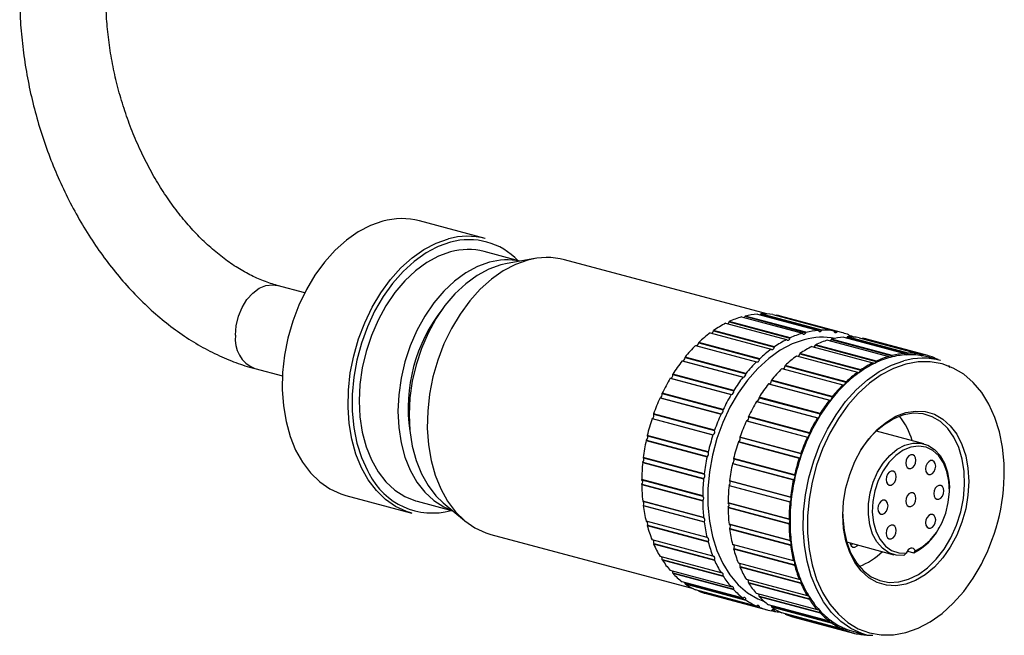
# Model space of a CAD drawing. Units: millimetres. Extents: x 0 to 432, y 0 to 279.
# Drawn here: x 153 to 188, y 33 to 54 of the extents above; entities that cross this region are included whole.
import ezdxf

# ---------------------------------------------------------------- set-up
doc = ezdxf.new("R2010")
doc.units = ezdxf.units.MM

msp = doc.modelspace()

# ---------------------------------------------------------------- linework, layer by layer
at = {"color": 7, "linetype": 'Continuous', "lineweight": 25}
for p, q in [((169.461, 46.726), (167.17, 47.34)), ((170.663, 45.938), (169.415, 46.272)), ((171.181, 46.028), (170.225, 45.862)), ((179.257, 44.102), (172.22, 45.987)), ((163.173, 44.839), (162.212, 45.097)), ((178.379, 43.996), (180.5, 43.428)), ((178.496, 44.018), (178.502, 44.029)), ((178.496, 44.018), (180.618, 43.449)), ((180.623, 43.461), (178.502, 44.029)), ((178.933, 44.098), (181.054, 43.53)), ((179.048, 44.094), (179.054, 44.104)), ((179.048, 44.094), (181.169, 43.526)), ((181.176, 43.536), (179.054, 44.104)), ((179.474, 44.08), (181.595, 43.511)), ((179.584, 44.05), (179.591, 44.059)), ((181.713, 43.491), (179.591, 44.059)), ((181.856, 43.457), (179.734, 44.026)), ((177.827, 43.775), (179.948, 43.207)), ((177.89, 43.758), (177.893, 43.76)), ((177.944, 43.822), (177.948, 43.834)), ((177.944, 43.822), (180.065, 43.254)), ((180.07, 43.266), (177.948, 43.834)), ((181.054, 43.53), (181.058, 43.52)), ((181.169, 43.526), (181.176, 43.536)), ((177.289, 43.442), (179.411, 42.874)), ((177.404, 43.513), (177.407, 43.526)), ((177.404, 43.513), (179.525, 42.945)), ((179.528, 42.957), (177.407, 43.526)), ((179.948, 43.207), (179.954, 43.2)), ((180.065, 43.254), (180.07, 43.266)), ((180.5, 43.428), (180.506, 43.419)), ((180.618, 43.449), (180.623, 43.461)), ((181.384, 43.191), (183.505, 42.622)), ((181.507, 43.224), (181.502, 43.213)), ((181.502, 43.213), (183.623, 42.644)), ((183.628, 42.655), (181.507, 43.224)), ((181.595, 43.511), (181.598, 43.5)), ((181.595, 43.511), (181.705, 43.482)), ((181.705, 43.482), (181.713, 43.491)), ((181.938, 43.293), (184.059, 42.725)), ((182.059, 43.299), (182.053, 43.289)), ((182.053, 43.289), (184.174, 42.721)), ((184.181, 42.731), (182.059, 43.299)), ((182.112, 43.372), (182.113, 43.361)), ((182.221, 43.326), (182.114, 43.354)), ((182.117, 43.344), (182.213, 43.318)), ((182.213, 43.318), (182.221, 43.326)), ((182.479, 43.274), (184.601, 42.706)), ((182.597, 43.254), (182.589, 43.245)), ((184.718, 42.686), (182.597, 43.254)), ((184.861, 42.652), (182.739, 43.22)), ((176.781, 43.005), (178.902, 42.436)), ((176.889, 43.098), (176.89, 43.11)), ((176.889, 43.098), (179.01, 42.529)), ((179.012, 42.542), (176.89, 43.11)), ((179.411, 42.874), (179.418, 42.869)), ((179.525, 42.945), (179.528, 42.957)), ((180.832, 42.97), (182.953, 42.402)), ((180.953, 43.029), (180.949, 43.017)), ((180.949, 43.017), (183.07, 42.449)), ((183.075, 42.461), (180.953, 43.029)), ((178.534, 42.03), (176.412, 42.598)), ((176.412, 42.586), (176.412, 42.598)), ((176.412, 42.586), (178.533, 42.018)), ((179.01, 42.529), (179.012, 42.542)), ((180.295, 42.637), (182.416, 42.069)), ((180.412, 42.72), (180.409, 42.708)), ((180.409, 42.708), (182.53, 42.14)), ((182.533, 42.152), (180.412, 42.72)), ((183.505, 42.622), (183.511, 42.614)), ((183.623, 42.644), (183.628, 42.655)), ((184.059, 42.725), (184.063, 42.715)), ((184.174, 42.721), (184.181, 42.731)), ((184.601, 42.706), (184.604, 42.695)), ((184.601, 42.706), (184.71, 42.677)), ((184.71, 42.677), (184.718, 42.686)), ((185.307, 42.481), (184.848, 42.604)), ((185.117, 42.567), (185.119, 42.556)), ((185.227, 42.52), (185.12, 42.549)), ((185.122, 42.539), (185.218, 42.513)), ((185.218, 42.513), (185.227, 42.52)), ((161.435, 42.199), (162.397, 41.941)), ((176.313, 42.473), (178.434, 41.905)), ((176.313, 42.473), (176.321, 42.472)), ((176.321, 42.472), (178.443, 41.904)), ((178.902, 42.436), (178.91, 42.433)), ((179.786, 42.2), (181.907, 41.631)), ((179.896, 42.305), (179.894, 42.293)), ((179.894, 42.293), (182.015, 41.724)), ((182.017, 41.737), (179.896, 42.305)), ((182.953, 42.402), (182.96, 42.395)), ((183.07, 42.449), (183.075, 42.461)), ((185.595, 42.312), (185.595, 42.299)), ((175.897, 41.861), (175.906, 41.862)), ((175.897, 41.861), (178.019, 41.293)), ((175.906, 41.862), (178.027, 41.293)), ((178.106, 41.435), (175.984, 42.003)), ((175.985, 41.991), (175.984, 42.003)), ((175.985, 41.991), (178.107, 41.423)), ((178.434, 41.905), (178.443, 41.904)), ((178.533, 42.018), (178.534, 42.03)), ((182.416, 42.069), (182.423, 42.064)), ((182.53, 42.14), (182.533, 42.152)), ((179.318, 41.668), (181.439, 41.1)), ((179.327, 41.667), (179.318, 41.668)), ((179.327, 41.667), (181.448, 41.099)), ((179.418, 41.793), (179.417, 41.781)), ((179.417, 41.781), (181.539, 41.213)), ((181.539, 41.225), (179.418, 41.793)), ((181.907, 41.631), (181.915, 41.628)), ((182.015, 41.724), (182.017, 41.737)), ((175.544, 41.183), (175.553, 41.186)), ((175.544, 41.183), (177.666, 40.615)), ((175.553, 41.186), (177.675, 40.618)), ((177.738, 40.77), (175.617, 41.338)), ((175.619, 41.327), (175.617, 41.338)), ((175.619, 41.327), (177.741, 40.759)), ((178.019, 41.293), (178.027, 41.293)), ((178.107, 41.423), (178.106, 41.435)), ((181.111, 40.63), (178.989, 41.198)), ((178.989, 41.198), (178.991, 41.186)), ((178.991, 41.186), (181.112, 40.618)), ((181.539, 41.213), (181.539, 41.225)), ((178.911, 41.057), (178.902, 41.056)), ((178.902, 41.056), (181.024, 40.488)), ((178.911, 41.057), (181.033, 40.488)), ((181.439, 41.1), (181.448, 41.099)), ((175.263, 40.456), (175.272, 40.461)), ((175.263, 40.456), (177.384, 39.888)), ((175.272, 40.461), (177.393, 39.893)), ((177.44, 40.053), (175.319, 40.621)), ((175.323, 40.611), (175.319, 40.621)), ((175.323, 40.611), (177.444, 40.043)), ((177.666, 40.615), (177.675, 40.618)), ((177.741, 40.759), (177.738, 40.77)), ((180.743, 39.965), (178.622, 40.533)), ((178.622, 40.533), (178.624, 40.522)), ((178.624, 40.522), (180.746, 39.954)), ((181.024, 40.488), (181.033, 40.488)), ((181.112, 40.618), (181.111, 40.63)), ((178.559, 40.381), (178.549, 40.378)), ((178.549, 40.378), (180.671, 39.81)), ((178.559, 40.381), (180.68, 39.812)), ((177.219, 39.3), (175.097, 39.868)), ((175.103, 39.86), (175.097, 39.868)), ((175.103, 39.86), (177.224, 39.291)), ((177.384, 39.888), (177.393, 39.893)), ((177.444, 40.043), (177.44, 40.053)), ((180.445, 39.247), (178.324, 39.816)), ((178.324, 39.816), (178.328, 39.806)), ((178.328, 39.806), (180.449, 39.237)), ((180.671, 39.81), (180.68, 39.812)), ((180.746, 39.954), (180.743, 39.965)), ((184.721, 39.584), (183.073, 40.025)), ((175.059, 39.699), (175.068, 39.705)), ((175.059, 39.699), (177.181, 39.13)), ((175.068, 39.705), (177.189, 39.137)), ((178.277, 39.656), (178.268, 39.651)), ((178.268, 39.651), (180.389, 39.083)), ((178.277, 39.656), (180.398, 39.088)), ((177.08, 38.531), (174.959, 39.099)), ((174.965, 39.092), (174.959, 39.099)), ((174.965, 39.092), (177.086, 38.524)), ((177.181, 39.13), (177.189, 39.137)), ((177.224, 39.291), (177.219, 39.3)), ((180.389, 39.083), (180.398, 39.088)), ((180.449, 39.237), (180.445, 39.247)), ((174.939, 38.928), (174.947, 38.936)), ((174.939, 38.928), (177.061, 38.36)), ((174.947, 38.936), (177.068, 38.368)), ((178.073, 38.9), (178.065, 38.893)), ((178.065, 38.893), (180.186, 38.325)), ((178.073, 38.9), (180.194, 38.332)), ((180.224, 38.495), (178.103, 39.063)), ((178.103, 39.063), (178.108, 39.055)), ((178.108, 39.055), (180.229, 38.486)), ((177.086, 38.524), (177.08, 38.531)), ((180.229, 38.486), (180.224, 38.495)), ((177.027, 37.764), (174.905, 38.333)), ((174.913, 38.327), (174.905, 38.333)), ((174.905, 38.165), (174.913, 38.174)), ((174.905, 38.165), (177.027, 37.597)), ((174.913, 38.327), (177.034, 37.759)), ((174.913, 38.174), (177.034, 37.606)), ((177.061, 38.36), (177.068, 38.368)), ((177.952, 38.131), (177.944, 38.123)), ((177.944, 38.123), (180.066, 37.555)), ((177.952, 38.131), (180.074, 37.563)), ((180.085, 37.726), (177.964, 38.294)), ((177.964, 38.294), (177.97, 38.287)), ((177.97, 38.287), (180.091, 37.719)), ((180.186, 38.325), (180.194, 38.332)), ((164.608, 37.777), (166.899, 37.163)), ((177.034, 37.759), (177.027, 37.764)), ((180.091, 37.719), (180.085, 37.726)), ((185.617, 37.993), (185.617, 38.031)), ((167.086, 37.579), (168.334, 37.245)), ((167.992, 37.53), (168.737, 36.908)), ((177.061, 37.019), (174.939, 37.587)), ((174.947, 37.584), (174.939, 37.587)), ((174.947, 37.584), (177.068, 37.015)), ((174.959, 37.427), (174.965, 37.437)), ((174.959, 37.427), (177.08, 36.858)), ((174.965, 37.437), (177.086, 36.869)), ((177.027, 37.597), (177.034, 37.606)), ((180.032, 36.959), (177.911, 37.528)), ((177.911, 37.528), (177.918, 37.522)), ((177.918, 37.369), (177.911, 37.36)), ((177.911, 37.36), (180.032, 36.791)), ((177.918, 37.522), (180.039, 36.954)), ((177.918, 37.369), (180.039, 36.801)), ((180.066, 37.555), (180.074, 37.563)), ((177.068, 37.015), (177.061, 37.019)), ((177.181, 36.313), (175.059, 36.881)), ((175.097, 36.732), (175.103, 36.744)), ((175.097, 36.732), (177.219, 36.164)), ((175.103, 36.744), (177.224, 36.175)), ((177.08, 36.858), (177.086, 36.869)), ((180.066, 36.214), (177.944, 36.782)), ((177.944, 36.782), (177.952, 36.778)), ((177.952, 36.778), (180.074, 36.21)), ((180.039, 36.954), (180.032, 36.959)), ((180.032, 36.791), (180.039, 36.801)), ((169.658, 36.424), (176.695, 34.539)), ((177.97, 36.632), (177.964, 36.622)), ((177.964, 36.622), (180.085, 36.053)), ((177.97, 36.632), (180.091, 36.064)), ((185.239, 36.617), (185.258, 36.65)), ((177.384, 35.664), (175.263, 36.233)), ((175.319, 36.098), (175.323, 36.11)), ((175.319, 36.098), (177.44, 35.53)), ((175.323, 36.11), (177.444, 35.542)), ((177.189, 36.311), (177.181, 36.313)), ((177.219, 36.164), (177.224, 36.175)), ((180.186, 35.508), (178.065, 36.076)), ((180.074, 36.21), (180.066, 36.214)), ((180.085, 36.053), (180.091, 36.064)), ((182.037, 36.162), (183.686, 35.72)), ((177.666, 35.088), (175.544, 35.657)), ((177.393, 35.664), (177.384, 35.664)), ((178.108, 35.938), (178.103, 35.927)), ((178.103, 35.927), (180.224, 35.359)), ((178.108, 35.938), (180.229, 35.37)), ((184.116, 35.773), (184.027, 35.693)), ((184.152, 35.848), (184.38, 35.787)), ((184.38, 35.787), (184.432, 35.857)), ((175.609, 35.634), (175.604, 35.641)), ((175.617, 35.54), (175.619, 35.553)), ((175.617, 35.54), (177.738, 34.972)), ((175.619, 35.553), (177.741, 34.985)), ((177.44, 35.53), (177.444, 35.542)), ((180.389, 34.859), (178.268, 35.428)), ((178.328, 35.305), (178.324, 35.293)), ((178.328, 35.305), (180.449, 34.737)), ((180.194, 35.506), (180.186, 35.508)), ((180.224, 35.359), (180.229, 35.37)), ((178.019, 34.6), (175.897, 35.168)), ((175.984, 35.073), (175.985, 35.085)), ((175.984, 35.073), (178.106, 34.504)), ((175.985, 35.085), (178.107, 34.517)), ((177.675, 35.091), (177.666, 35.088)), ((177.738, 34.972), (177.741, 34.985)), ((178.324, 35.293), (180.445, 34.725)), ((178.434, 34.21), (176.313, 34.779)), ((176.412, 34.719), (178.533, 34.15)), ((176.412, 34.707), (176.412, 34.719)), ((176.412, 34.707), (178.534, 34.138)), ((180.671, 34.283), (178.549, 34.852)), ((178.624, 34.748), (178.622, 34.735)), ((178.622, 34.735), (180.743, 34.167)), ((178.624, 34.748), (180.746, 34.179)), ((180.398, 34.859), (180.389, 34.859)), ((180.445, 34.725), (180.449, 34.737)), ((178.902, 33.929), (176.781, 34.498)), ((176.889, 34.463), (176.888, 34.469)), ((176.889, 34.463), (179.01, 33.894)), ((176.89, 34.451), (176.889, 34.463)), ((176.89, 34.451), (179.012, 33.883)), ((177.146, 34.366), (179.268, 33.798)), ((178.027, 34.604), (178.019, 34.6)), ((178.106, 34.504), (178.107, 34.517)), ((181.024, 33.795), (178.902, 34.363)), ((178.991, 34.28), (178.989, 34.268)), ((178.991, 34.28), (181.112, 33.712)), ((180.68, 34.285), (180.671, 34.283)), ((178.443, 34.216), (178.434, 34.21)), ((178.534, 34.138), (178.533, 34.15)), ((178.91, 33.937), (178.902, 33.929)), ((178.989, 34.268), (181.111, 33.699)), ((181.439, 33.405), (179.318, 33.973)), ((180.743, 34.167), (180.746, 34.179)), ((179.012, 33.883), (179.01, 33.894)), ((179.418, 33.773), (179.411, 33.764)), ((179.417, 33.914), (181.539, 33.345)), ((179.417, 33.914), (179.418, 33.901)), ((179.418, 33.901), (181.539, 33.333)), ((179.418, 33.773), (179.528, 33.744)), ((179.425, 33.781), (179.525, 33.755)), ((179.528, 33.744), (179.525, 33.755)), ((181.907, 33.124), (179.786, 33.693)), ((179.893, 33.664), (179.894, 33.658)), ((179.894, 33.658), (182.015, 33.089)), ((179.894, 33.658), (179.896, 33.646)), ((179.896, 33.646), (182.017, 33.078)), ((181.033, 33.799), (181.024, 33.795)), ((181.111, 33.699), (181.112, 33.712)), ((180.152, 33.561), (182.273, 32.993)), ((181.448, 33.411), (181.439, 33.405)), ((181.539, 33.333), (181.539, 33.345)), ((181.915, 33.132), (181.907, 33.124)), ((182.017, 33.078), (182.015, 33.089)), ((182.286, 33.041), (182.746, 32.918)), ((182.423, 32.968), (182.416, 32.959)), ((182.423, 32.968), (182.533, 32.939)), ((182.431, 32.976), (182.53, 32.95)), ((182.533, 32.939), (182.53, 32.95))]:
    msp.add_line(p, q, dxfattribs=at)
at = {"color": 7, "linetype": 'Continuous', "lineweight": 25, "flags": 128}
for points in [[(165.889, 47.328), (165.459, 47.176), (165.035, 46.955), (164.625, 46.667), (164.233, 46.316), (163.867, 45.909), (163.531, 45.451), (163.231, 44.949), (162.971, 44.411), (162.756, 43.845), (162.588, 43.259), (162.47, 42.663), (162.404, 42.065), (162.391, 41.474), (162.43, 40.9), (162.523, 40.351), (162.666, 39.836), (162.858, 39.362), (163.096, 38.936), (163.376, 38.565), (163.695, 38.255), (164.047, 38.01), (164.426, 37.834), (164.608, 37.777)], [(166.899, 37.163), (166.717, 37.22), (166.338, 37.396), (165.986, 37.641), (165.667, 37.952), (165.387, 38.322), (165.149, 38.748), (164.957, 39.222), (164.814, 39.738), (164.721, 40.287), (164.682, 40.861), (164.695, 41.451), (164.761, 42.049), (164.879, 42.645), (165.047, 43.231), (165.262, 43.797), (165.522, 44.335), (165.822, 44.837), (166.158, 45.295), (166.524, 45.703), (166.916, 46.053), (167.326, 46.341), (167.75, 46.562), (168.18, 46.714)], [(167.753, 46.416), (167.398, 46.223), (166.988, 45.932), (166.599, 45.578), (166.235, 45.166), (165.903, 44.703), (165.608, 44.196), (165.355, 43.654), (165.148, 43.084), (164.989, 42.496), (164.882, 41.899), (164.828, 41.302), (164.828, 40.715), (164.882, 40.148), (164.989, 39.608), (165.148, 39.105), (165.355, 38.646), (165.417, 38.535)], [(168.251, 46.598), (167.821, 46.446), (167.753, 46.416)], [(168.251, 46.261), (167.836, 46.113), (167.427, 45.893), (167.033, 45.605), (166.66, 45.254), (166.314, 44.846), (166.001, 44.389), (165.726, 43.889), (165.495, 43.355), (165.311, 42.797), (165.177, 42.224), (165.096, 41.646), (165.069, 41.073), (165.096, 40.515), (165.177, 39.98), (165.311, 39.479), (165.495, 39.02), (165.726, 38.61), (166.001, 38.257), (166.314, 37.967), (166.66, 37.745), (167.033, 37.594), (167.086, 37.579)], [(170.939, 45.975), (170.509, 45.823), (170.085, 45.602), (169.675, 45.314), (169.283, 44.963), (168.917, 44.556), (168.581, 44.098), (168.281, 43.596), (168.021, 43.058), (167.806, 42.492), (167.638, 41.906), (167.52, 41.31), (167.454, 40.712), (167.441, 40.121), (167.48, 39.547), (167.573, 38.998), (167.716, 38.483), (167.908, 38.009), (168.146, 37.583), (168.426, 37.212), (168.745, 36.902), (169.097, 36.657), (169.476, 36.481), (169.658, 36.424)], [(169.602, 45.899), (169.186, 45.751), (168.778, 45.531), (168.384, 45.243), (168.011, 44.892), (167.664, 44.485), (167.352, 44.027), (167.077, 43.527), (166.846, 42.993), (166.662, 42.435), (166.528, 41.863), (166.447, 41.285), (166.42, 40.711), (166.447, 40.153), (166.528, 39.618), (166.662, 39.117), (166.846, 38.658), (167.077, 38.248), (167.352, 37.895), (167.664, 37.605), (168.011, 37.383), (168.329, 37.249)], [(170.225, 45.862), (170.004, 45.813), (169.587, 45.664), (169.176, 45.443), (168.78, 45.154), (168.405, 44.801), (168.057, 44.391), (167.743, 43.931), (167.467, 43.429), (167.235, 42.893), (167.05, 42.332), (166.915, 41.756), (166.834, 41.175), (166.806, 40.599), (166.834, 40.038), (166.915, 39.501), (167.05, 38.997), (167.235, 38.536), (167.467, 38.124), (167.743, 37.769), (167.992, 37.53)], [(160.763, 43.364), (160.789, 43.692), (160.868, 44.019), (160.994, 44.327), (161.162, 44.6), (161.363, 44.826), (161.587, 44.993), (161.823, 45.093), (162.059, 45.12), (162.212, 45.097)], [(180.562, 43.204), (180.141, 43.055), (179.726, 42.836), (179.325, 42.551), (178.944, 42.204), (178.587, 41.801), (178.262, 41.348), (177.974, 40.851), (177.726, 40.32), (177.523, 39.762), (177.367, 39.186), (177.262, 38.601), (177.21, 38.017), (177.21, 37.442), (177.262, 36.886), (177.367, 36.358), (177.523, 35.865), (177.726, 35.416), (177.974, 35.017), (178.262, 34.676), (178.587, 34.396), (178.944, 34.184), (179.179, 34.087)], [(179.954, 43.2), (179.967, 43.191), (179.982, 43.186), (179.998, 43.186), (180.014, 43.191), (180.03, 43.201), (180.044, 43.216), (180.056, 43.234), (180.065, 43.254)], [(180.506, 43.419), (180.517, 43.406), (180.53, 43.398), (180.546, 43.395), (180.562, 43.397), (180.578, 43.403), (180.593, 43.415), (180.607, 43.43), (180.618, 43.449)], [(181.058, 43.52), (181.067, 43.505), (181.079, 43.493), (181.094, 43.486), (181.109, 43.485), (181.125, 43.488), (181.141, 43.496), (181.156, 43.509), (181.169, 43.526)], [(181.598, 43.5), (181.606, 43.483), (181.616, 43.468), (181.629, 43.458), (181.643, 43.453), (181.659, 43.453), (181.675, 43.458), (181.691, 43.468), (181.705, 43.482)], [(182.053, 43.289), (182.04, 43.272), (182.035, 43.267)], [(182.286, 43.295), (182.269, 43.303), (182.221, 43.326)], [(179.418, 42.869), (179.432, 42.863), (179.448, 42.861), (179.464, 42.865), (179.48, 42.873), (179.495, 42.886), (179.508, 42.903), (179.518, 42.923), (179.525, 42.945)], [(178.91, 42.433), (178.925, 42.43), (178.941, 42.432), (178.957, 42.439), (178.973, 42.451), (178.986, 42.467), (178.997, 42.486), (179.005, 42.507), (179.01, 42.529)], [(185.211, 42.507), (185.211, 42.507), (185.218, 42.513)], [(182.746, 32.918), (182.564, 32.975), (182.184, 33.151), (181.832, 33.396), (181.514, 33.706), (181.233, 34.077), (180.995, 34.503), (180.803, 34.977), (180.66, 35.492), (180.568, 36.041), (180.528, 36.615), (180.541, 37.206), (180.607, 37.804), (180.725, 38.4), (180.893, 38.986), (181.109, 39.552), (181.368, 40.09), (181.668, 40.592), (182.004, 41.05), (182.371, 41.457), (182.762, 41.808), (183.173, 42.096), (183.596, 42.317), (184.027, 42.468)], [(183.6, 42.17), (183.244, 41.978), (182.835, 41.687), (182.445, 41.332), (182.081, 40.921), (181.75, 40.458), (181.455, 39.951), (181.202, 39.408), (180.994, 38.839), (180.836, 38.25), (180.728, 37.653), (180.675, 37.057), (180.675, 36.47), (180.728, 35.902), (180.836, 35.363), (180.994, 34.859), (181.202, 34.401), (181.263, 34.29)], [(184.097, 42.353), (183.667, 42.201), (183.6, 42.17)], [(187.526, 38.666), (187.52, 38.891), (187.466, 39.458), (187.359, 39.998), (187.2, 40.501), (186.993, 40.96), (186.74, 41.367), (186.445, 41.716), (186.113, 42.001), (185.749, 42.218), (185.36, 42.363), (184.95, 42.435), (184.527, 42.431), (184.097, 42.353)], [(184.097, 40.667), (184.44, 40.722), (184.775, 40.702), (185.092, 40.608), (185.386, 40.442), (185.647, 40.207), (185.871, 39.911), (186.05, 39.56), (186.182, 39.162), (186.262, 38.728), (186.289, 38.268), (186.262, 37.793), (186.182, 37.316), (186.05, 36.848), (185.871, 36.4), (185.647, 35.984), (185.386, 35.609), (185.092, 35.286), (184.775, 35.021), (184.44, 34.822), (184.097, 34.694), (183.754, 34.639), (183.42, 34.658), (183.102, 34.753), (182.809, 34.919), (182.547, 35.153), (182.324, 35.45), (182.144, 35.801), (182.012, 36.199), (181.932, 36.633), (181.905, 37.093), (181.932, 37.568), (182.012, 38.045), (182.144, 38.513), (182.324, 38.961), (182.547, 39.377), (182.809, 39.751), (183.102, 40.075), (183.42, 40.339), (183.754, 40.538), (184.097, 40.667)], [(181.905, 37.131), (181.907, 37.015), (181.948, 36.564), (182.043, 36.143), (182.189, 35.762), (182.383, 35.431), (182.62, 35.159), (182.893, 34.953), (183.195, 34.817), (183.519, 34.757), (183.856, 34.773), (184.197, 34.864), (184.534, 35.029), (184.858, 35.263), (185.16, 35.56), (185.433, 35.913), (185.67, 36.312), (185.864, 36.746), (186.01, 37.206), (186.105, 37.678), (186.146, 38.151), (186.132, 38.612), (186.064, 39.049), (185.943, 39.452), (185.772, 39.809), (185.556, 40.111), (185.301, 40.351), (185.012, 40.523), (184.698, 40.621), (184.367, 40.643), (184.027, 40.59), (184.027, 40.59)], [(184.027, 35.693), (183.759, 35.704), (183.508, 35.788), (183.283, 35.943), (183.092, 36.162), (182.944, 36.437), (182.843, 36.759), (182.794, 37.114), (182.798, 37.489), (182.855, 37.871), (182.962, 38.244), (183.117, 38.595), (183.313, 38.91), (183.542, 39.178), (183.796, 39.388), (184.066, 39.533), (184.341, 39.606), (184.61, 39.606), (184.865, 39.532), (185.094, 39.387), (185.289, 39.177), (185.444, 38.909), (185.552, 38.593), (185.609, 38.242), (185.617, 38.031)], [(184.432, 35.857), (184.696, 36.008), (184.942, 36.224), (185.162, 36.498), (185.346, 36.817), (185.487, 37.17), (185.578, 37.541), (185.616, 37.916), (185.6, 38.279), (185.531, 38.617), (185.41, 38.914), (185.244, 39.16), (185.038, 39.343), (184.801, 39.458), (184.543, 39.499), (184.274, 39.464), (184.005, 39.354), (183.747, 39.175), (183.51, 38.934), (183.304, 38.64), (183.138, 38.305), (183.017, 37.943), (182.948, 37.569), (182.932, 37.196), (182.97, 36.842), (183.061, 36.52), (183.202, 36.243), (183.386, 36.022), (183.605, 35.866), (183.852, 35.782), (184.116, 35.773)], [(184.274, 39.199), (184.206, 39.162), (184.149, 39.095), (184.111, 39.006), (184.097, 38.91), (184.111, 38.822), (184.149, 38.754), (184.206, 38.717), (184.274, 38.717), (184.342, 38.753), (184.399, 38.821), (184.437, 38.909), (184.451, 39.005), (184.437, 39.094), (184.399, 39.162), (184.342, 39.198), (184.274, 39.199)], [(184.961, 38.995), (184.894, 38.958), (184.836, 38.891), (184.798, 38.802), (184.785, 38.707), (184.798, 38.618), (184.836, 38.55), (184.894, 38.513), (184.961, 38.513), (185.029, 38.549), (185.086, 38.617), (185.125, 38.705), (185.138, 38.801), (185.125, 38.89), (185.086, 38.958), (185.029, 38.995), (184.961, 38.995)], [(183.586, 38.626), (183.519, 38.59), (183.461, 38.522), (183.423, 38.434), (183.41, 38.338), (183.423, 38.25), (183.461, 38.182), (183.519, 38.145), (183.586, 38.145), (183.654, 38.181), (183.711, 38.249), (183.75, 38.337), (183.763, 38.433), (183.75, 38.521), (183.711, 38.589), (183.654, 38.626), (183.586, 38.626)], [(185.246, 38.134), (185.179, 38.098), (185.121, 38.03), (185.083, 37.942), (185.069, 37.846), (185.083, 37.758), (185.121, 37.69), (185.179, 37.653), (185.246, 37.653), (185.314, 37.689), (185.371, 37.757), (185.41, 37.845), (185.423, 37.941), (185.41, 38.029), (185.371, 38.097), (185.314, 38.134), (185.246, 38.134)], [(184.274, 37.874), (184.206, 37.837), (184.149, 37.77), (184.111, 37.681), (184.097, 37.586), (184.111, 37.497), (184.149, 37.429), (184.206, 37.392), (184.274, 37.392), (184.342, 37.429), (184.399, 37.496), (184.437, 37.585), (184.451, 37.68), (184.437, 37.769), (184.399, 37.837), (184.342, 37.874), (184.274, 37.874)], [(183.302, 37.613), (183.234, 37.577), (183.177, 37.509), (183.138, 37.421), (183.125, 37.325), (183.138, 37.237), (183.177, 37.169), (183.234, 37.132), (183.302, 37.132), (183.369, 37.168), (183.427, 37.236), (183.465, 37.324), (183.478, 37.42), (183.465, 37.508), (183.427, 37.576), (183.369, 37.613), (183.302, 37.613)], [(184.961, 37.121), (184.894, 37.085), (184.836, 37.017), (184.798, 36.929), (184.785, 36.833), (184.798, 36.745), (184.836, 36.677), (184.894, 36.64), (184.961, 36.64), (185.029, 36.676), (185.086, 36.744), (185.125, 36.832), (185.138, 36.928), (185.125, 37.016), (185.086, 37.084), (185.029, 37.121), (184.961, 37.121)], [(183.586, 36.753), (183.519, 36.716), (183.461, 36.649), (183.423, 36.56), (183.41, 36.465), (183.423, 36.376), (183.461, 36.308), (183.519, 36.271), (183.586, 36.271), (183.654, 36.308), (183.711, 36.375), (183.75, 36.464), (183.763, 36.559), (183.75, 36.648), (183.711, 36.716), (183.654, 36.753), (183.586, 36.753)], [(177.224, 36.175), (177.231, 36.197), (177.236, 36.219), (177.236, 36.241), (177.233, 36.262), (177.226, 36.28), (177.216, 36.295), (177.204, 36.306), (177.189, 36.311)], [(178.082, 36.072), (178.088, 36.069), (178.1, 36.058), (178.11, 36.043), (178.117, 36.025), (178.12, 36.004), (178.119, 35.982), (178.115, 35.96), (178.108, 35.938)], [(182.157, 36.13), (182.163, 36.101), (182.201, 36.028), (182.259, 35.987), (182.329, 35.986), (182.4, 36.025), (182.43, 36.056)], [(182.186, 36.047), (182.22, 36.07), (182.254, 36.104)], [(177.444, 35.542), (177.449, 35.564), (177.451, 35.586), (177.449, 35.608), (177.443, 35.627), (177.434, 35.643), (177.422, 35.655), (177.408, 35.662), (177.393, 35.664)], [(184.432, 35.857), (184.404, 35.904), (184.366, 35.936), (184.322, 35.951), (184.274, 35.947), (184.226, 35.925), (184.182, 35.887), (184.144, 35.835), (184.116, 35.773)], [(177.741, 34.985), (177.743, 35.007), (177.742, 35.029), (177.738, 35.049), (177.73, 35.066), (177.719, 35.079), (177.706, 35.088), (177.691, 35.092), (177.675, 35.091)], [(181.263, 34.29), (181.455, 33.994), (181.75, 33.645), (182.081, 33.36), (182.445, 33.143), (182.835, 32.998), (183.244, 32.926), (183.667, 32.929), (184.097, 33.008), (184.527, 33.16), (184.95, 33.383), (185.36, 33.674), (185.749, 34.028), (186.113, 34.44), (186.445, 34.903), (186.619, 35.19)], [(178.107, 34.517), (178.107, 34.539), (178.104, 34.56), (178.097, 34.578), (178.087, 34.592), (178.074, 34.603), (178.059, 34.608), (178.044, 34.608), (178.027, 34.604)], [(178.533, 34.15), (178.531, 34.172), (178.525, 34.191), (178.516, 34.206), (178.504, 34.218), (178.49, 34.225), (178.475, 34.227), (178.459, 34.224), (178.443, 34.216)], [(179.01, 33.894), (179.005, 33.914), (178.997, 33.931), (178.986, 33.944), (178.973, 33.953), (178.957, 33.956), (178.941, 33.955), (178.925, 33.948), (178.91, 33.937)], [(179.411, 33.948), (179.415, 33.935), (179.417, 33.914)], [(179.525, 33.755), (179.518, 33.773), (179.508, 33.787), (179.495, 33.797), (179.48, 33.802), (179.464, 33.802), (179.448, 33.797), (179.432, 33.787), (179.418, 33.773)]]:
    msp.add_lwpolyline(points, dxfattribs=at)
at = {"color": 7, "linetype": 'Continuous', "lineweight": 25}
for centre, radius, start, end in [((166.552, 44.982), 2.437, 75.3149, 105.7882), ((168.843, 44.368), 2.437, 75.3149, 105.7882), ((168.893, 44.321), 2.366, 43.6242, 105.745), ((168.854, 44.112), 2.232, 75.4303, 105.6729), ((170.206, 43.737), 2.245, 78.4402, 105.6265), ((171.602, 43.629), 2.437, 75.3149, 105.7882), ((172.325, 40.834), 5.55, 141.5264, 188.4777), ((179.261, 40.989), 3.134, 106.3551, 114.7714), ((178.397, 44.063), 0.109, 305.0999, 335.2798), ((179.14, 41.433), 2.673, 94.4496, 103.8068), ((178.954, 44.153), 0.111, 312.8025, 327.71), ((179.123, 41.704), 2.401, 81.5858, 91.6383), ((179.133, 41.782), 2.323, 75.0029, 78.6254), ((179.535, 40.427), 3.759, 117.0266, 124.4806), ((177.839, 43.855), 0.11, 299.3139, 342.5015), ((181.261, 40.864), 2.673, 94.4496, 103.8068), ((181.244, 41.136), 2.401, 81.5858, 91.6383), ((161.852, 43.216), 1.1, 172.2949, 247.7066), ((179.967, 39.819), 4.505, 126.4672, 133.0729), ((177.32, 43.495), 0.0658, 282.4173, 306.4012), ((177.283, 43.539), 0.124, 307.9824, 347.8523), ((181.656, 39.859), 3.759, 117.0266, 124.4806), ((181.382, 40.421), 3.134, 106.3551, 114.7714), ((181.201, 40.912), 2.379, 79.509, 105.5886), ((182.266, 40.184), 3.134, 106.3551, 114.7714), ((181.403, 43.258), 0.109, 305.1188, 335.2609), ((182.145, 40.628), 2.673, 94.4496, 103.8068), ((181.254, 41.212), 2.325, 68.3514, 78.6224), ((182.128, 40.899), 2.401, 81.5858, 91.6383), ((182.179, 43.362), 0.0655, 181.2622, 251.8784), ((182.165, 43.367), 0.0693, 281.661, 314.5701), ((182.138, 40.977), 2.323, 75.0029, 78.6254), ((180.521, 39.243), 5.305, 134.8384, 140.7623), ((176.803, 43.065), 0.0667, 270.646, 316.6346), ((176.755, 43.113), 0.134, 315.6211, 353.2937), ((182.089, 39.251), 4.505, 126.4672, 133.0729), ((182.54, 39.622), 3.759, 117.0266, 124.4806), ((180.849, 43.046), 0.104, 296.4061, 343.7716), ((176.325, 42.542), 0.0703, 267.258, 326.0584), ((176.271, 42.589), 0.141, 322.4589, 358.9673), ((182.972, 39.014), 4.505, 126.4672, 133.0729), ((180.306, 42.724), 0.104, 288.5966, 351.2063), ((184.378, 39.596), 3.103, 105.156, 115.9705), ((184.388, 39.616), 3.134, 106.3551, 114.7714), ((183.554, 42.64), 0.05, 210.7994, 285.2024), ((184.258, 40.035), 2.648, 93.1172, 105.1392), ((183.535, 42.681), 0.0952, 289.3716, 337.0751), ((184.266, 40.059), 2.673, 94.4496, 103.8068), ((184.69, 40.123), 2.437, 75.3149, 105.7882), ((184.114, 42.733), 0.0536, 199.7477, 270.6525), ((184.103, 42.759), 0.0808, 277.9507, 331.3366), ((184.242, 40.304), 2.379, 80.1551, 93.069), ((184.249, 40.331), 2.401, 81.5858, 91.6383), ((184.663, 42.707), 0.0607, 190.8079, 255.8884), ((184.654, 42.716), 0.0684, 264.9976, 324.9231), ((184.252, 40.381), 2.301, 75.0035, 80.0889), ((184.259, 40.406), 2.325, 68.3514, 78.6224), ((185.216, 42.569), 0.0984, 187.5929, 203.551), ((181.121, 38.764), 6.073, 142.3586, 147.7717), ((182.643, 38.675), 5.305, 134.8384, 140.7623), ((183.526, 38.438), 5.305, 134.8384, 140.7623), ((179.794, 42.292), 0.0996, 278.3235, 0.3814), ((184.649, 39.04), 3.721, 115.964, 125.5431), ((184.661, 39.053), 3.759, 117.0266, 124.4806), ((182.996, 42.43), 0.0499, 223.922, 298.4389), ((182.965, 42.482), 0.11, 299.3139, 342.5015), ((185.679, 42.296), 0.084, 177.3072, 229.2956), ((181.67, 38.426), 6.717, 149.2467, 154.3076), ((175.892, 41.944), 0.0831, 279.9627, 332.3276), ((175.844, 41.979), 0.142, 328.6953, 5.0132), ((183.243, 38.196), 6.073, 142.3586, 147.7717), ((178.43, 42.007), 0.104, 277.0591, 5.9705), ((185.077, 38.439), 4.46, 125.5253, 134.0148), ((185.094, 38.446), 4.505, 126.4672, 133.0729), ((182.451, 42.109), 0.0533, 238.4204, 309.6286), ((182.409, 42.166), 0.124, 307.9824, 347.8523), ((184.127, 37.959), 6.073, 142.3586, 147.7717), ((179.314, 41.77), 0.104, 277.0591, 5.9705), ((185.625, 37.869), 5.251, 133.9937, 141.6071), ((185.648, 37.869), 5.305, 134.8384, 140.7623), ((181.933, 41.686), 0.0601, 253.2046, 318.69), ((181.882, 41.74), 0.134, 315.6211, 353.2937), ((182.067, 38.238), 7.157, 155.7042, 160.5556), ((175.518, 41.277), 0.0977, 291.1267, 337.9934), ((175.485, 41.3), 0.138, 334.4988, 11.5907), ((183.791, 37.858), 6.717, 149.2467, 154.3076), ((177.993, 41.403), 0.115, 287.1962, 9.7591), ((178.877, 41.166), 0.115, 287.1962, 9.7591), ((186.219, 37.395), 6.01, 141.5865, 148.5438), ((181.451, 41.169), 0.0703, 267.258, 326.0584), ((181.398, 41.215), 0.141, 322.4589, 358.9673), ((184.675, 37.621), 6.717, 149.2467, 154.3076), ((186.248, 37.391), 6.073, 142.3586, 147.7717), ((182.234, 38.18), 7.333, 161.9121, 166.6854), ((175.214, 40.558), 0.112, 300.8409, 343.3934), ((175.201, 40.569), 0.128, 340.0156, 18.8861), ((184.189, 37.67), 7.157, 155.7042, 160.5556), ((177.621, 40.729), 0.124, 295.8318, 14.1424), ((178.505, 40.492), 0.124, 295.8318, 14.1424), ((186.762, 37.061), 6.648, 148.5249, 155.0295), ((186.796, 37.053), 6.717, 149.2467, 154.3076), ((181.018, 40.57), 0.0831, 279.9627, 332.3276), ((180.971, 40.605), 0.142, 328.6953, 5.0132), ((184.946, 37.951), 2.794, 109.2208, 152.2534), ((182.037, 39.053), 2.369, 15.6328, 38.9693), ((185.073, 37.433), 7.157, 155.7042, 160.5556), ((174.988, 39.802), 0.126, 309.3206, 348.7491), ((175, 39.807), 0.116, 345.3842, 27.1181), ((184.355, 37.611), 7.333, 161.9121, 166.6854), ((177.323, 40), 0.128, 303.1768, 19.2769), ((178.207, 39.763), 0.128, 303.1768, 19.2769), ((187.194, 36.865), 7.157, 155.7042, 160.5556), ((187.155, 36.875), 7.083, 155.0122, 161.2475), ((180.645, 39.904), 0.0977, 291.1267, 337.9934), ((180.611, 39.926), 0.138, 334.4988, 11.5907), ((182.125, 38.202), 7.222, 168.0379, 172.8599), ((185.239, 37.374), 7.333, 161.9121, 166.6854), ((174.883, 39.032), 0.101, 350.7574, 36.5275), ((184.246, 37.633), 7.222, 168.0379, 172.8599), ((177.107, 39.236), 0.129, 309.4287, 25.3034), ((187.36, 36.806), 7.333, 161.9121, 166.6854), ((187.32, 36.817), 7.257, 161.2313, 167.3662), ((180.34, 39.184), 0.112, 300.8409, 343.3934), ((180.328, 39.196), 0.128, 340.0156, 18.8861), ((181.744, 38.243), 6.839, 174.2441, 179.2448), ((174.848, 39.029), 0.136, 316.8105, 354.2197), ((185.13, 37.397), 7.222, 168.0379, 172.8599), ((177.991, 38.999), 0.129, 309.4287, 25.3034), ((167.622, 39.636), 2.464, 206.5218, 285.4161), ((176.98, 38.457), 0.125, 314.7553, 32.3807), ((187.212, 36.839), 7.147, 167.3501, 173.5477), ((180.115, 38.429), 0.126, 309.3206, 348.7491), ((180.126, 38.433), 0.116, 345.3842, 27.1181), ((180.586, 38.62), 6.94, 330.3768, 0.3786), ((181.14, 38.241), 6.235, 180.6982, 186.0171), ((174.854, 38.264), 0.0864, 356.3378, 47.3444), ((174.799, 38.258), 0.141, 323.535, 359.945), ((183.865, 37.674), 6.839, 174.2441, 179.2448), ((184.749, 37.437), 6.839, 174.2441, 179.2448), ((177.864, 38.22), 0.125, 314.7553, 32.3807), ((187.251, 36.828), 7.222, 168.0379, 172.8599), ((176.945, 37.682), 0.117, 319.2982, 40.7018), ((180.01, 37.659), 0.101, 350.7574, 36.5275), ((174.91, 37.521), 0.073, 2.4304, 59.6996), ((180.398, 38.151), 5.487, 187.5816, 193.3734), ((174.843, 37.509), 0.141, 329.6881, 6.0684), ((183.261, 37.673), 6.235, 180.6982, 186.0171), ((184.145, 37.436), 6.235, 180.6982, 186.0171), ((177.829, 37.446), 0.117, 319.2982, 40.7018), ((186.87, 36.869), 6.839, 174.2441, 179.2448), ((186.835, 36.88), 6.768, 173.5309, 179.958), ((179.975, 37.656), 0.136, 316.8105, 354.2197), ((175.048, 36.819), 0.0648, 10.1765, 63.5969), ((179.623, 37.953), 4.687, 195.0957, 201.5296), ((174.979, 36.8), 0.136, 335.434, 12.7518), ((177.001, 36.933), 0.107, 323.2069, 50.4765), ((182.519, 37.582), 5.487, 187.5816, 193.3734), ((177.884, 36.696), 0.107, 323.2069, 50.4765), ((186.266, 36.867), 6.235, 180.6982, 186.0171), ((179.981, 36.89), 0.0864, 356.3378, 47.3444), ((179.925, 36.885), 0.141, 323.535, 359.945), ((186.237, 36.878), 6.17, 179.9397, 186.7757), ((183.403, 37.346), 5.487, 187.5816, 193.3734), ((183.503, 37.554), 1.972, 296.3788, 331.6167), ((175.26, 36.171), 0.0666, 21.367, 50.0204), ((178.916, 37.659), 3.922, 203.4608, 210.7073), ((175.203, 36.152), 0.126, 340.9171, 20.1869), ((181.744, 37.384), 4.687, 195.0957, 201.5296), ((180.037, 36.147), 0.073, 2.4304, 59.6996), ((185.524, 36.777), 5.487, 187.5816, 193.3734), ((179.969, 36.135), 0.141, 329.6881, 6.0684), ((185.503, 36.789), 5.431, 186.7556, 194.1994), ((182.628, 37.148), 4.687, 195.0957, 201.5296), ((181.654, 37.479), 2.32, 290.7861, 314.62), ((175.509, 35.58), 0.113, 346.2755, 28.5973), ((178.357, 37.313), 3.264, 212.8974, 221.0884), ((181.037, 37.091), 3.922, 203.4608, 210.7073), ((178.231, 35.345), 0.105, 337.2742, 43.0721), ((180.177, 35.447), 0.0622, 9.4951, 73.4818), ((184.749, 36.579), 4.687, 195.0957, 201.5296), ((180.105, 35.427), 0.136, 335.434, 12.7518), ((184.736, 36.593), 4.639, 194.1782, 202.447), ((175.88, 35.099), 0.106, 352.574, 27.0924), ((177.986, 36.977), 2.763, 223.5694, 232.7234), ((180.478, 36.745), 3.264, 212.8974, 221.0884), ((181.921, 36.854), 3.922, 203.4608, 210.7073), ((176.302, 34.718), 0.11, 0.5249, 18.997), ((177.799, 36.722), 2.446, 235.481, 245.4092), ((178.521, 34.775), 0.107, 345.2647, 34.6298), ((181.362, 36.508), 3.264, 212.8974, 221.0884), ((180.396, 34.805), 0.0546, 18.1191, 88.1757), ((184.043, 36.286), 3.922, 203.4608, 210.7073), ((184.037, 36.303), 3.882, 202.4278, 211.7404), ((180.329, 34.778), 0.126, 340.9171, 20.1869), ((177.749, 36.614), 2.328, 248.3545, 254.998), ((180.107, 36.409), 2.763, 223.5694, 232.7234), ((178.885, 34.294), 0.106, 352.574, 27.0924), ((180.691, 34.236), 0.0504, 28.8044, 102.8413), ((179.92, 36.154), 2.446, 235.481, 245.4092), ((180.991, 36.172), 2.763, 223.5694, 232.7234), ((183.484, 35.96), 3.232, 211.7301, 222.2556), ((180.636, 34.206), 0.113, 346.2755, 28.5973), ((183.483, 35.94), 3.264, 212.8974, 221.0884), ((179.869, 36.044), 2.325, 248.3514, 258.6224), ((180.804, 35.917), 2.446, 235.481, 245.4092), ((179.876, 36.086), 2.367, 261.5505, 266.2627), ((180.754, 35.809), 2.328, 248.3545, 254.998), ((181.055, 33.754), 0.0497, 41.614, 116.3619), ((183.117, 35.627), 2.736, 222.2657, 234.0271), ((181.014, 33.726), 0.0986, 351.667, 38.2268), ((183.113, 35.603), 2.763, 223.5694, 232.7234), ((181.48, 33.369), 0.0525, 55.9541, 127.9163), ((182.932, 35.375), 2.423, 234.0678, 246.8222), ((181.455, 33.349), 0.084, 357.3072, 49.2956), ((182.925, 35.349), 2.446, 235.481, 245.4092), ((181.958, 33.092), 0.0588, 70.7675, 137.3127), ((182.884, 35.27), 2.308, 246.8967, 254.994), ((181.944, 33.085), 0.071, 3.5258, 61.9058), ((182.875, 35.238), 2.325, 248.3514, 258.6224), ((182.489, 32.916), 0.0839, 110.9318, 141.7206), ((182.455, 32.93), 0.0777, 14.554, 39.8205), ((182.884, 35.314), 2.401, 261.5858, 271.6383)]:
    msp.add_arc(centre, radius, start, end, dxfattribs=at)
for points, knots in [([(153.252, 55.177), (153.254, 55.022), (153.258, 54.58), (153.304, 53.845), (153.406, 52.974), (153.557, 52.104), (153.756, 51.242), (154.002, 50.392), (154.294, 49.558), (154.63, 48.746), (155.008, 47.959), (155.427, 47.203), (155.885, 46.482), (156.379, 45.799), (156.906, 45.16), (157.466, 44.569), (158.053, 44.028), (158.666, 43.544), (159.301, 43.118), (159.952, 42.755), (160.602, 42.465), (161.099, 42.292), (161.373, 42.216), (161.435, 42.199)], [0, 0, 0, 0, 0.027314, 0.077916, 0.128491, 0.179048, 0.229598, 0.280153, 0.330725, 0.381324, 0.431963, 0.482653, 0.533404, 0.584218, 0.635093, 0.686016, 0.736953, 0.787854, 0.83865, 0.889258, 0.939583, 0.986191, 1, 1, 1, 1]), ([(162.212, 45.097), (162.136, 45.118), (161.903, 45.185), (161.506, 45.34), (161.024, 45.586), (160.545, 45.89), (160.074, 46.251), (159.614, 46.665), (159.17, 47.132), (158.744, 47.647), (158.341, 48.207), (157.965, 48.808), (157.619, 49.446), (157.306, 50.115), (157.03, 50.811), (156.792, 51.527), (156.596, 52.257), (156.442, 52.995), (156.332, 53.736), (156.265, 54.466), (156.256, 54.942), (156.252, 55.177)], [0, 0, 0, 0, 0.026933, 0.082841, 0.137982, 0.192442, 0.246497, 0.300341, 0.354102, 0.407847, 0.461622, 0.515454, 0.569353, 0.623318, 0.677335, 0.73139, 0.785462, 0.839529, 0.893561, 0.947535, 1, 1, 1, 1])]:
    msp.add_open_spline(points, degree=3, knots=knots, dxfattribs=at)

doc.saveas('drawing.dxf')
